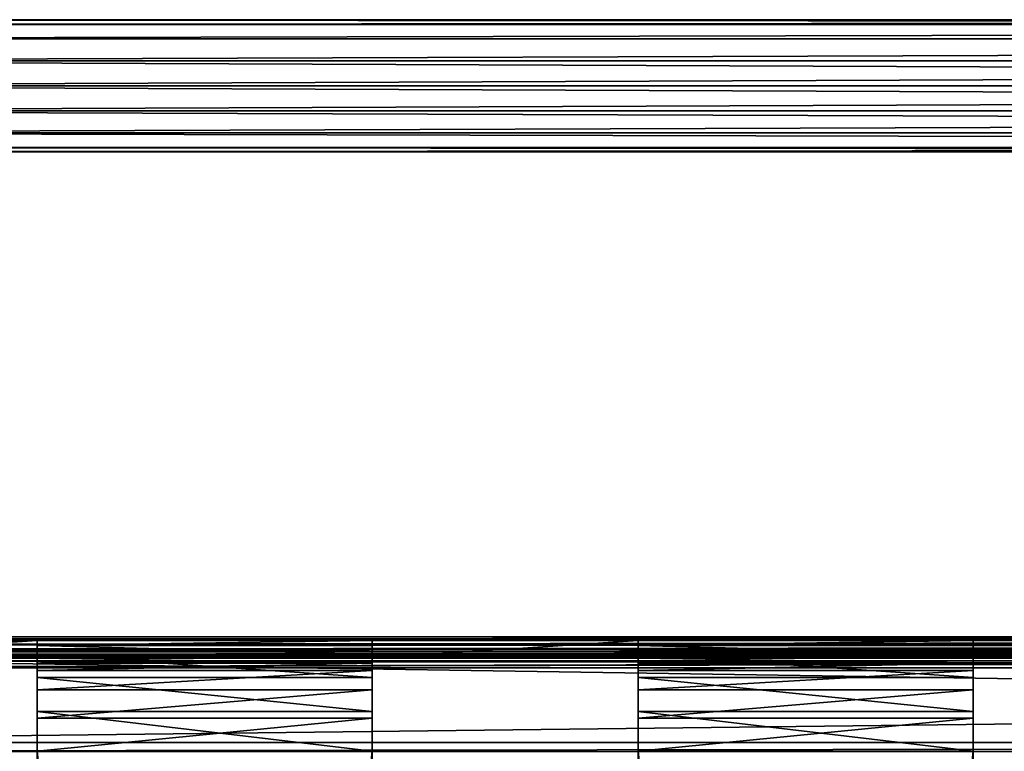
# Model space of a CAD drawing. Units: millimetres. Extents: x -380 to 380, y -10 to 482.
# Drawn here: x -294 to -182, y 395 to 478 of the extents above; entities that cross this region are included whole.
import ezdxf

# ---------------------------------------------------------------- set-up
doc = ezdxf.new("R2010")
doc.units = ezdxf.units.MM
doc.header["$LTSCALE"] = 65.185185
for name, color, linetype in [('105', 7, 'CONTINUOUS'), ('107', 7, 'CONTINUOUS'), ('108', 7, 'CONTINUOUS'), ('109', 7, 'CONTINUOUS'), ('111', 7, 'CONTINUOUS'), ('113', 7, 'CONTINUOUS'), ('116', 7, 'CONTINUOUS'), ('12', 7, 'CONTINUOUS'), ('120', 7, 'CONTINUOUS'), ('131', 7, 'CONTINUOUS'), ('140', 7, 'CONTINUOUS'), ('21', 7, 'CONTINUOUS'), ('38', 7, 'CONTINUOUS'), ('39', 7, 'CONTINUOUS'), ('40', 7, 'CONTINUOUS'), ('41', 7, 'CONTINUOUS'), ('44', 7, 'CONTINUOUS'), ('45', 7, 'CONTINUOUS'), ('5', 7, 'CONTINUOUS'), ('6', 7, 'CONTINUOUS'), ('7', 7, 'CONTINUOUS'), ('70', 7, 'CONTINUOUS'), ('71', 7, 'CONTINUOUS'), ('72', 7, 'CONTINUOUS'), ('73', 7, 'CONTINUOUS'), ('76', 7, 'CONTINUOUS'), ('77', 7, 'CONTINUOUS'), ('8', 7, 'CONTINUOUS')]:
    doc.layers.add(name, color=color, linetype=linetype)

msp = doc.modelspace()

# ---------------------------------------------------------------- linework, layer by layer
at = {"layer": '105', "linetype": 'Continuous'}
for points in [[(360, 407.5, 332.38), (-360, 407.5, 332.38), (-360, 407.07, 334.18), (360, 407.5, 332.38)], [(360, 407.5, 332.38), (-360, 407.07, 334.18), (360, 407.07, 334.18), (360, 407.5, 332.38)], [(-360, 407.07, 334.18), (-360, 405.79, 335.51), (360, 407.07, 334.18), (-360, 407.07, 334.18)], [(-360, 405.79, 335.51), (360, 405.79, 335.51), (360, 407.07, 334.18), (-360, 405.79, 335.51)], [(-360, 405.79, 335.51), (-360, 404, 336), (360, 405.79, 335.51), (-360, 405.79, 335.51)], [(-360, 404, 336), (360, 404, 336), (360, 405.79, 335.51), (-360, 404, 336)]]:
    msp.add_3dface(points, dxfattribs=at)
at = {"layer": '107', "linetype": 'Continuous'}
for points in [[(-360, 405.5, 332.45), (360, 405.5, 332.45), (360, 405.32, 333.22), (-360, 405.5, 332.45)], [(-360, 405.32, 333.22), (-360, 405.5, 332.45), (360, 405.32, 333.22), (-360, 405.32, 333.22)], [(-360, 404.77, 333.79), (-360, 405.32, 333.22), (360, 404.77, 333.79), (-360, 404.77, 333.79)], [(-360, 405.32, 333.22), (360, 405.32, 333.22), (360, 404.77, 333.79), (-360, 405.32, 333.22)], [(-360, 404, 334), (-360, 404.77, 333.79), (360, 404, 334), (-360, 404, 334)], [(-360, 404.77, 333.79), (360, 404.77, 333.79), (360, 404, 334), (-360, 404.77, 333.79)]]:
    msp.add_3dface(points, dxfattribs=at)
at = {"layer": '108', "linetype": 'Continuous'}
for points in [[(-360, 395.5, 334), (-360, 404, 334), (360, 404, 334), (-360, 395.5, 334)], [(-360, 395.5, 334), (360, 404, 334), (360, 395.5, 334), (-360, 395.5, 334)]]:
    msp.add_3dface(points, dxfattribs=at)
at = {"layer": '109', "linetype": 'Continuous'}
for points in [[(-360, 395.5, 336), (-360, 395.5, 334), (360, 395.5, 334), (-360, 395.5, 336)], [(-360, 395.5, 336), (360, 395.5, 334), (360, 395.5, 336), (-360, 395.5, 336)]]:
    msp.add_3dface(points, dxfattribs=at)
at = {"layer": '111', "linetype": 'Continuous'}
for points in [[(362, 405.5, 336), (-360, 404, 336), (-362, 405.5, 336), (362, 405.5, 336)], [(360, 404, 336), (-360, 404, 336), (362, 405.5, 336), (360, 404, 336)], [(-360, 395.5, 336), (360, 395.5, 336), (-362, 394.5, 336), (-360, 395.5, 336)], [(360, 395.5, 336), (362, 394.5, 336), (-362, 394.5, 336), (360, 395.5, 336)]]:
    msp.add_3dface(points, dxfattribs=at)
at = {"layer": '113', "linetype": 'Continuous'}
for points in [[(-362, 394.5, 361), (362, 394.5, 361), (-362, 405.5, 361), (-362, 394.5, 361)], [(-362, 405.5, 361), (362, 394.5, 361), (362, 405.5, 361), (-362, 405.5, 361)]]:
    msp.add_3dface(points, dxfattribs=at)
at = {"layer": '116', "linetype": 'Continuous'}
for points in [[(360, 407.5, 359), (360, 407.5, 338), (-360, 407.5, 338), (360, 407.5, 359)], [(360, 407.5, 359), (-360, 407.5, 338), (-360, 407.5, 359), (360, 407.5, 359)]]:
    msp.add_3dface(points, dxfattribs=at)
at = {"layer": '12', "linetype": 'Continuous'}
for points in [[(-360, 407.5, 332.38), (360, 407.5, 332.38), (-322, 407.07, 320), (-360, 407.5, 332.38)], [(-322, 407.07, 320), (360, 407.5, 332.38), (-291.8, 407.07, 320), (-322, 407.07, 320)], [(-291.8, 407.07, 320), (360, 407.5, 332.38), (-253.8, 407.07, 320), (-291.8, 407.07, 320)], [(-291.8, 406.53, 304.58), (-291.8, 407.07, 320), (-253.8, 407.07, 320), (-291.8, 406.53, 304.58)], [(-253.8, 406.53, 304.58), (-291.8, 406.53, 304.58), (-253.8, 407.07, 320), (-253.8, 406.53, 304.58)], [(-253.8, 407.07, 320), (360, 407.5, 332.38), (-223.6, 407.07, 320), (-253.8, 407.07, 320)], [(-223.6, 407.07, 320), (360, 407.5, 332.38), (-185.6, 407.07, 320), (-223.6, 407.07, 320)], [(-223.6, 406.53, 304.58), (-223.6, 407.07, 320), (-185.6, 407.07, 320), (-223.6, 406.53, 304.58)], [(-185.6, 406.53, 304.58), (-223.6, 406.53, 304.58), (-185.6, 407.07, 320), (-185.6, 406.53, 304.58)], [(-185.6, 407.07, 320), (360, 407.5, 332.38), (-155.4, 407.07, 320), (-185.6, 407.07, 320)]]:
    msp.add_3dface(points, dxfattribs=at)
at = {"layer": '120', "linetype": 'Continuous'}
for points in [[(-360.21, 407.29, 359.89), (-360.88, 406.62, 360.65), (360.21, 407.29, 359.89), (-360.21, 407.29, 359.89)], [(360.21, 407.29, 359.89), (-360.88, 406.62, 360.65), (360.88, 406.62, 360.65), (360.21, 407.29, 359.89)], [(360, 407.5, 359), (-360, 407.5, 359), (-360.21, 407.29, 359.89), (360, 407.5, 359)], [(360, 407.5, 359), (-360.21, 407.29, 359.89), (360.21, 407.29, 359.89), (360, 407.5, 359)], [(-362, 405.5, 361), (362, 405.5, 361), (361.38, 406.12, 360.9), (-362, 405.5, 361)], [(-361.38, 406.12, 360.9), (-362, 405.5, 361), (361.38, 406.12, 360.9), (-361.38, 406.12, 360.9)], [(-360.88, 406.62, 360.65), (-361.38, 406.12, 360.9), (360.88, 406.62, 360.65), (-360.88, 406.62, 360.65)], [(360.88, 406.62, 360.65), (-361.38, 406.12, 360.9), (361.38, 406.12, 360.9), (360.88, 406.62, 360.65)]]:
    msp.add_3dface(points, dxfattribs=at)
at = {"layer": '131', "linetype": 'Continuous'}
for points in [[(-360.21, 407.29, 337.11), (360.88, 406.62, 336.35), (-360.88, 406.62, 336.35), (-360.21, 407.29, 337.11)], [(-360, 407.5, 338), (360.21, 407.29, 337.11), (-360.21, 407.29, 337.11), (-360, 407.5, 338)], [(360.21, 407.29, 337.11), (360.88, 406.62, 336.35), (-360.21, 407.29, 337.11), (360.21, 407.29, 337.11)], [(-360, 407.5, 338), (360, 407.5, 338), (360.21, 407.29, 337.11), (-360, 407.5, 338)], [(362, 405.5, 336), (-362, 405.5, 336), (-361.38, 406.12, 336.1), (362, 405.5, 336)], [(-360.88, 406.62, 336.35), (361.38, 406.12, 336.1), (-361.38, 406.12, 336.1), (-360.88, 406.62, 336.35)], [(361.38, 406.12, 336.1), (362, 405.5, 336), (-361.38, 406.12, 336.1), (361.38, 406.12, 336.1)], [(360.88, 406.62, 336.35), (361.38, 406.12, 336.1), (-360.88, 406.62, 336.35), (360.88, 406.62, 336.35)]]:
    msp.add_3dface(points, dxfattribs=at)
at = {"layer": '140', "linetype": 'Continuous'}
for points in [[(-322, 407.07, 320), (-291.8, 407.07, 320), (-322, 405.07, 320), (-322, 407.07, 320)], [(-291.8, 407.07, 320), (-291.8, 405.07, 320), (-322, 405.07, 320), (-291.8, 407.07, 320)], [(-253.8, 407.07, 320), (-223.6, 407.07, 320), (-253.8, 405.07, 320), (-253.8, 407.07, 320)], [(-223.6, 407.07, 320), (-223.6, 405.07, 320), (-253.8, 405.07, 320), (-223.6, 407.07, 320)], [(-185.6, 407.07, 320), (-155.4, 407.07, 320), (-185.6, 405.07, 320), (-185.6, 407.07, 320)], [(-155.4, 407.07, 320), (-155.4, 405.07, 320), (-185.6, 405.07, 320), (-155.4, 407.07, 320)]]:
    msp.add_3dface(points, dxfattribs=at)
at = {"layer": '21', "linetype": 'Continuous'}
for points in [[(-19, 405.07, 320), (19, 405.07, 320), (-360, 405.5, 332.45), (-19, 405.07, 320)], [(-360, 405.5, 332.45), (19, 405.07, 320), (49.2, 405.07, 320), (-360, 405.5, 332.45)], [(-49.2, 405.07, 320), (-19, 405.07, 320), (-360, 405.5, 332.45), (-49.2, 405.07, 320)], [(-87.2, 405.07, 320), (-49.2, 405.07, 320), (-360, 405.5, 332.45), (-87.2, 405.07, 320)], [(-117.4, 405.07, 320), (-87.2, 405.07, 320), (-360, 405.5, 332.45), (-117.4, 405.07, 320)], [(-155.4, 405.07, 320), (-117.4, 405.07, 320), (-360, 405.5, 332.45), (-155.4, 405.07, 320)], [(-185.6, 405.07, 320), (-155.4, 405.07, 320), (-360, 405.5, 332.45), (-185.6, 405.07, 320)], [(-223.6, 405.07, 320), (-185.6, 405.07, 320), (-360, 405.5, 332.45), (-223.6, 405.07, 320)], [(-253.8, 405.07, 320), (-223.6, 405.07, 320), (-360, 405.5, 332.45), (-253.8, 405.07, 320)], [(-291.8, 405.07, 320), (-253.8, 405.07, 320), (-360, 405.5, 332.45), (-291.8, 405.07, 320)], [(-322, 405.07, 320), (-291.8, 405.07, 320), (-360, 405.5, 332.45), (-322, 405.07, 320)], [(360, 405.5, 332.45), (-360, 405.5, 332.45), (322, 405.07, 320), (360, 405.5, 332.45)], [(322, 405.07, 320), (-360, 405.5, 332.45), (291.8, 405.07, 320), (322, 405.07, 320)], [(291.8, 405.07, 320), (-360, 405.5, 332.45), (253.8, 405.07, 320), (291.8, 405.07, 320)], [(253.8, 405.07, 320), (-360, 405.5, 332.45), (223.6, 405.07, 320), (253.8, 405.07, 320)], [(223.6, 405.07, 320), (-360, 405.5, 332.45), (185.6, 405.07, 320), (223.6, 405.07, 320)], [(185.6, 405.07, 320), (-360, 405.5, 332.45), (155.4, 405.07, 320), (185.6, 405.07, 320)], [(155.4, 405.07, 320), (-360, 405.5, 332.45), (117.4, 405.07, 320), (155.4, 405.07, 320)], [(117.4, 405.07, 320), (-360, 405.5, 332.45), (87.2, 405.07, 320), (117.4, 405.07, 320)], [(87.2, 405.07, 320), (-360, 405.5, 332.45), (49.2, 405.07, 320), (87.2, 405.07, 320)], [(-253.8, 404.53, 304.65), (-253.8, 405.07, 320), (-291.8, 405.07, 320), (-253.8, 404.53, 304.65)], [(-291.8, 404.53, 304.65), (-253.8, 404.53, 304.65), (-291.8, 405.07, 320), (-291.8, 404.53, 304.65)], [(-185.6, 404.53, 304.65), (-185.6, 405.07, 320), (-223.6, 405.07, 320), (-185.6, 404.53, 304.65)], [(-223.6, 404.53, 304.65), (-185.6, 404.53, 304.65), (-223.6, 405.07, 320), (-223.6, 404.53, 304.65)]]:
    msp.add_3dface(points, dxfattribs=at)
at = {"layer": '38', "linetype": 'Continuous'}
for points in [[(-185.6, 406.53, 304.58), (-185.6, 407.07, 320), (-185.6, 405.07, 320), (-185.6, 406.53, 304.58)], [(-185.6, 406.53, 304.58), (-185.6, 405.07, 320), (-185.6, 405.5, 300.12), (-185.6, 406.53, 304.58)], [(-185.6, 405.07, 320), (-185.6, 404.53, 304.65), (-185.6, 405.5, 300.12), (-185.6, 405.07, 320)], [(-185.6, 404.53, 304.65), (-185.6, 403.67, 300.93), (-185.6, 405.5, 300.12), (-185.6, 404.53, 304.65)], [(-185.6, 405.5, 300.12), (-185.6, 403.67, 300.93), (-185.6, 402.87, 296.37), (-185.6, 405.5, 300.12)], [(-185.6, 403.67, 300.93), (-185.6, 401.48, 297.81), (-185.6, 402.87, 296.37), (-185.6, 403.67, 300.93)], [(-185.6, 402.87, 296.37), (-185.6, 401.48, 297.81), (-185.6, 399.03, 293.87), (-185.6, 402.87, 296.37)], [(-185.6, 401.48, 297.81), (-185.6, 398.28, 295.73), (-185.6, 399.03, 293.87), (-185.6, 401.48, 297.81)], [(-185.6, 398.28, 295.73), (-185.6, 394.54, 295), (-185.6, 399.03, 293.87), (-185.6, 398.28, 295.73)], [(-185.6, 399.03, 293.87), (-185.6, 394.54, 295), (-185.6, 394.54, 293), (-185.6, 399.03, 293.87)], [(-185.6, 394.54, 295), (-185.6, 25.97, 295), (-185.6, 394.54, 293), (-185.6, 394.54, 295)], [(-185.6, 394.54, 293), (-185.6, 25.97, 295), (-185.6, 25.97, 293), (-185.6, 394.54, 293)]]:
    msp.add_3dface(points, dxfattribs=at)
at = {"layer": '39', "linetype": 'Continuous'}
for points in [[(-223.6, 407.07, 320), (-223.6, 406.53, 304.58), (-223.6, 405.5, 300.12), (-223.6, 407.07, 320)], [(-223.6, 405.07, 320), (-223.6, 407.07, 320), (-223.6, 405.5, 300.12), (-223.6, 405.07, 320)], [(-223.6, 404.53, 304.65), (-223.6, 405.07, 320), (-223.6, 405.5, 300.12), (-223.6, 404.53, 304.65)], [(-223.6, 402.87, 296.37), (-223.6, 404.53, 304.65), (-223.6, 405.5, 300.12), (-223.6, 402.87, 296.37)], [(-223.6, 404.53, 304.65), (-223.6, 402.87, 296.37), (-223.6, 403.67, 300.93), (-223.6, 404.53, 304.65)], [(-223.6, 403.67, 300.93), (-223.6, 402.87, 296.37), (-223.6, 401.48, 297.81), (-223.6, 403.67, 300.93)], [(-223.6, 402.87, 296.37), (-223.6, 399.03, 293.87), (-223.6, 401.48, 297.81), (-223.6, 402.87, 296.37)], [(-223.6, 401.48, 297.81), (-223.6, 399.03, 293.87), (-223.6, 398.28, 295.73), (-223.6, 401.48, 297.81)], [(-223.6, 399.03, 293.87), (-223.6, 394.54, 293), (-223.6, 398.28, 295.73), (-223.6, 399.03, 293.87)], [(-223.6, 398.28, 295.73), (-223.6, 394.54, 293), (-223.6, 394.54, 295), (-223.6, 398.28, 295.73)], [(-223.6, 394.54, 293), (-223.6, 25.97, 293), (-223.6, 394.54, 295), (-223.6, 394.54, 293)], [(-223.6, 394.54, 295), (-223.6, 25.97, 293), (-223.6, 25.97, 295), (-223.6, 394.54, 295)]]:
    msp.add_3dface(points, dxfattribs=at)
at = {"layer": '40', "linetype": 'Continuous'}
for points in [[(-223.6, 406.53, 304.58), (-185.6, 406.53, 304.58), (-185.6, 405.5, 300.12), (-223.6, 406.53, 304.58)], [(-223.6, 406.53, 304.58), (-185.6, 405.5, 300.12), (-223.6, 405.5, 300.12), (-223.6, 406.53, 304.58)], [(-185.6, 405.5, 300.12), (-185.6, 402.87, 296.37), (-223.6, 405.5, 300.12), (-185.6, 405.5, 300.12)], [(-185.6, 402.87, 296.37), (-223.6, 402.87, 296.37), (-223.6, 405.5, 300.12), (-185.6, 402.87, 296.37)], [(-185.6, 402.87, 296.37), (-185.6, 399.03, 293.87), (-223.6, 402.87, 296.37), (-185.6, 402.87, 296.37)], [(-185.6, 399.03, 293.87), (-223.6, 399.03, 293.87), (-223.6, 402.87, 296.37), (-185.6, 399.03, 293.87)], [(-185.6, 399.03, 293.87), (-185.6, 394.54, 293), (-223.6, 399.03, 293.87), (-185.6, 399.03, 293.87)], [(-185.6, 394.54, 293), (-223.6, 394.54, 293), (-223.6, 399.03, 293.87), (-185.6, 394.54, 293)]]:
    msp.add_3dface(points, dxfattribs=at)
at = {"layer": '41', "linetype": 'Continuous'}
for points in [[(-185.6, 394.54, 293), (-185.6, 25.97, 293), (-223.6, 394.54, 293), (-185.6, 394.54, 293)], [(-185.6, 25.97, 293), (-223.6, 25.97, 293), (-223.6, 394.54, 293), (-185.6, 25.97, 293)]]:
    msp.add_3dface(points, dxfattribs=at)
at = {"layer": '44', "linetype": 'Continuous'}
for points in [[(-185.6, 25.97, 295), (-185.6, 394.54, 295), (-223.6, 25.97, 295), (-185.6, 25.97, 295)], [(-185.6, 394.54, 295), (-223.6, 394.54, 295), (-223.6, 25.97, 295), (-185.6, 394.54, 295)]]:
    msp.add_3dface(points, dxfattribs=at)
at = {"layer": '45', "linetype": 'Continuous'}
for points in [[(-185.6, 404.53, 304.65), (-223.6, 404.53, 304.65), (-223.6, 403.67, 300.93), (-185.6, 404.53, 304.65)], [(-185.6, 403.67, 300.93), (-185.6, 404.53, 304.65), (-223.6, 403.67, 300.93), (-185.6, 403.67, 300.93)], [(-185.6, 401.48, 297.81), (-185.6, 403.67, 300.93), (-223.6, 401.48, 297.81), (-185.6, 401.48, 297.81)], [(-185.6, 403.67, 300.93), (-223.6, 403.67, 300.93), (-223.6, 401.48, 297.81), (-185.6, 403.67, 300.93)], [(-185.6, 398.28, 295.73), (-185.6, 401.48, 297.81), (-223.6, 398.28, 295.73), (-185.6, 398.28, 295.73)], [(-185.6, 401.48, 297.81), (-223.6, 401.48, 297.81), (-223.6, 398.28, 295.73), (-185.6, 401.48, 297.81)], [(-185.6, 394.54, 295), (-185.6, 398.28, 295.73), (-223.6, 394.54, 295), (-185.6, 394.54, 295)], [(-185.6, 398.28, 295.73), (-223.6, 398.28, 295.73), (-223.6, 394.54, 295), (-185.6, 398.28, 295.73)]]:
    msp.add_3dface(points, dxfattribs=at)
at = {"layer": '5', "linetype": 'Continuous'}
for points in [[(357.5, 477.5, 697.5), (357.5, 477.5, 677.5), (-357.5, 477.5, 677.5), (357.5, 477.5, 697.5)], [(357.5, 477.5, 697.5), (-357.5, 477.5, 677.5), (-357.5, 477.5, 697.5), (357.5, 477.5, 697.5)]]:
    msp.add_3dface(points, dxfattribs=at)
at = {"layer": '6', "linetype": 'Continuous'}
for points in [[(357.5, 462.5, 697.5), (-357.5, 462.5, 697.5), (357.5, 462.5, 677.5), (357.5, 462.5, 697.5)], [(357.5, 462.5, 677.5), (-357.5, 462.5, 697.5), (-357.5, 462.5, 677.5), (357.5, 462.5, 677.5)]]:
    msp.add_3dface(points, dxfattribs=at)
at = {"layer": '7', "linetype": 'Continuous'}
for points in [[(357.5, 477.5, 697.5), (-357.5, 477.5, 697.5), (-357.12, 476.97, 700.27), (357.5, 477.5, 697.5)], [(357.12, 476.97, 700.27), (357.5, 477.5, 697.5), (-357.12, 476.97, 700.27), (357.12, 476.97, 700.27)], [(357.12, 476.97, 700.27), (-357.12, 476.97, 700.27), (-356.19, 475.33, 702.77), (357.12, 476.97, 700.27)], [(356.19, 475.33, 702.77), (357.12, 476.97, 700.27), (-356.19, 475.33, 702.77), (356.19, 475.33, 702.77)], [(356.19, 475.33, 702.77), (-356.19, 475.33, 702.77), (-355.32, 472.82, 704.45), (356.19, 475.33, 702.77)], [(355.32, 472.82, 704.45), (356.19, 475.33, 702.77), (-355.32, 472.82, 704.45), (355.32, 472.82, 704.45)], [(355.32, 472.82, 704.45), (-355.32, 472.82, 704.45), (-355, 470, 705), (355.32, 472.82, 704.45)], [(355, 470, 705), (355.32, 472.82, 704.45), (-355, 470, 705), (355, 470, 705)], [(355, 470, 705), (-355, 470, 705), (-355.32, 467.18, 704.45), (355, 470, 705)], [(355, 470, 705), (-355.32, 467.18, 704.45), (355.32, 467.18, 704.45), (355, 470, 705)], [(-355.32, 467.18, 704.45), (-356.19, 464.68, 702.79), (355.32, 467.18, 704.45), (-355.32, 467.18, 704.45)], [(355.32, 467.18, 704.45), (-356.19, 464.68, 702.79), (356.19, 464.68, 702.79), (355.32, 467.18, 704.45)], [(-356.19, 464.68, 702.79), (-357.13, 463.02, 700.24), (357.13, 463.02, 700.24), (-356.19, 464.68, 702.79)], [(356.19, 464.68, 702.79), (-356.19, 464.68, 702.79), (357.13, 463.02, 700.24), (356.19, 464.68, 702.79)], [(-357.5, 462.5, 697.5), (357.5, 462.5, 697.5), (357.13, 463.02, 700.24), (-357.5, 462.5, 697.5)], [(-357.13, 463.02, 700.24), (-357.5, 462.5, 697.5), (357.13, 463.02, 700.24), (-357.13, 463.02, 700.24)]]:
    msp.add_3dface(points, dxfattribs=at)
at = {"layer": '70', "linetype": 'Continuous'}
for points in [[(-253.8, 406.53, 304.58), (-253.8, 407.07, 320), (-253.8, 405.07, 320), (-253.8, 406.53, 304.58)], [(-253.8, 406.53, 304.58), (-253.8, 405.07, 320), (-253.8, 405.5, 300.12), (-253.8, 406.53, 304.58)], [(-253.8, 405.07, 320), (-253.8, 404.53, 304.65), (-253.8, 405.5, 300.12), (-253.8, 405.07, 320)], [(-253.8, 404.53, 304.65), (-253.8, 403.67, 300.93), (-253.8, 405.5, 300.12), (-253.8, 404.53, 304.65)], [(-253.8, 405.5, 300.12), (-253.8, 403.67, 300.93), (-253.8, 402.87, 296.37), (-253.8, 405.5, 300.12)], [(-253.8, 403.67, 300.93), (-253.8, 401.48, 297.81), (-253.8, 402.87, 296.37), (-253.8, 403.67, 300.93)], [(-253.8, 402.87, 296.37), (-253.8, 401.48, 297.81), (-253.8, 399.03, 293.87), (-253.8, 402.87, 296.37)], [(-253.8, 401.48, 297.81), (-253.8, 398.28, 295.73), (-253.8, 399.03, 293.87), (-253.8, 401.48, 297.81)], [(-253.8, 398.28, 295.73), (-253.8, 394.54, 295), (-253.8, 399.03, 293.87), (-253.8, 398.28, 295.73)], [(-253.8, 399.03, 293.87), (-253.8, 394.54, 295), (-253.8, 394.54, 293), (-253.8, 399.03, 293.87)], [(-253.8, 394.54, 295), (-253.8, 25.97, 295), (-253.8, 394.54, 293), (-253.8, 394.54, 295)], [(-253.8, 394.54, 293), (-253.8, 25.97, 295), (-253.8, 25.97, 293), (-253.8, 394.54, 293)]]:
    msp.add_3dface(points, dxfattribs=at)
at = {"layer": '71', "linetype": 'Continuous'}
for points in [[(-291.8, 407.07, 320), (-291.8, 406.53, 304.58), (-291.8, 405.5, 300.12), (-291.8, 407.07, 320)], [(-291.8, 405.07, 320), (-291.8, 407.07, 320), (-291.8, 405.5, 300.12), (-291.8, 405.07, 320)], [(-291.8, 404.53, 304.65), (-291.8, 405.07, 320), (-291.8, 405.5, 300.12), (-291.8, 404.53, 304.65)], [(-291.8, 402.87, 296.37), (-291.8, 404.53, 304.65), (-291.8, 405.5, 300.12), (-291.8, 402.87, 296.37)], [(-291.8, 404.53, 304.65), (-291.8, 402.87, 296.37), (-291.8, 403.67, 300.93), (-291.8, 404.53, 304.65)], [(-291.8, 403.67, 300.93), (-291.8, 402.87, 296.37), (-291.8, 401.48, 297.81), (-291.8, 403.67, 300.93)], [(-291.8, 402.87, 296.37), (-291.8, 399.03, 293.87), (-291.8, 401.48, 297.81), (-291.8, 402.87, 296.37)], [(-291.8, 401.48, 297.81), (-291.8, 399.03, 293.87), (-291.8, 398.28, 295.73), (-291.8, 401.48, 297.81)], [(-291.8, 399.03, 293.87), (-291.8, 394.54, 293), (-291.8, 398.28, 295.73), (-291.8, 399.03, 293.87)], [(-291.8, 398.28, 295.73), (-291.8, 394.54, 293), (-291.8, 394.54, 295), (-291.8, 398.28, 295.73)], [(-291.8, 394.54, 293), (-291.8, 25.97, 293), (-291.8, 394.54, 295), (-291.8, 394.54, 293)], [(-291.8, 394.54, 295), (-291.8, 25.97, 293), (-291.8, 25.97, 295), (-291.8, 394.54, 295)]]:
    msp.add_3dface(points, dxfattribs=at)
at = {"layer": '72', "linetype": 'Continuous'}
for points in [[(-291.8, 406.53, 304.58), (-253.8, 406.53, 304.58), (-253.8, 405.5, 300.12), (-291.8, 406.53, 304.58)], [(-291.8, 406.53, 304.58), (-253.8, 405.5, 300.12), (-291.8, 405.5, 300.12), (-291.8, 406.53, 304.58)], [(-253.8, 405.5, 300.12), (-253.8, 402.87, 296.37), (-291.8, 405.5, 300.12), (-253.8, 405.5, 300.12)], [(-253.8, 402.87, 296.37), (-291.8, 402.87, 296.37), (-291.8, 405.5, 300.12), (-253.8, 402.87, 296.37)], [(-253.8, 402.87, 296.37), (-253.8, 399.03, 293.87), (-291.8, 402.87, 296.37), (-253.8, 402.87, 296.37)], [(-253.8, 399.03, 293.87), (-291.8, 399.03, 293.87), (-291.8, 402.87, 296.37), (-253.8, 399.03, 293.87)], [(-253.8, 399.03, 293.87), (-253.8, 394.54, 293), (-291.8, 399.03, 293.87), (-253.8, 399.03, 293.87)], [(-253.8, 394.54, 293), (-291.8, 394.54, 293), (-291.8, 399.03, 293.87), (-253.8, 394.54, 293)]]:
    msp.add_3dface(points, dxfattribs=at)
at = {"layer": '73', "linetype": 'Continuous'}
for points in [[(-253.8, 394.54, 293), (-253.8, 25.97, 293), (-291.8, 394.54, 293), (-253.8, 394.54, 293)], [(-253.8, 25.97, 293), (-291.8, 25.97, 293), (-291.8, 394.54, 293), (-253.8, 25.97, 293)]]:
    msp.add_3dface(points, dxfattribs=at)
at = {"layer": '76', "linetype": 'Continuous'}
for points in [[(-253.8, 25.97, 295), (-253.8, 394.54, 295), (-291.8, 25.97, 295), (-253.8, 25.97, 295)], [(-253.8, 394.54, 295), (-291.8, 394.54, 295), (-291.8, 25.97, 295), (-253.8, 394.54, 295)]]:
    msp.add_3dface(points, dxfattribs=at)
at = {"layer": '77', "linetype": 'Continuous'}
for points in [[(-253.8, 404.53, 304.65), (-291.8, 404.53, 304.65), (-291.8, 403.67, 300.93), (-253.8, 404.53, 304.65)], [(-253.8, 403.67, 300.93), (-253.8, 404.53, 304.65), (-291.8, 403.67, 300.93), (-253.8, 403.67, 300.93)], [(-253.8, 401.48, 297.81), (-253.8, 403.67, 300.93), (-291.8, 401.48, 297.81), (-253.8, 401.48, 297.81)], [(-253.8, 403.67, 300.93), (-291.8, 403.67, 300.93), (-291.8, 401.48, 297.81), (-253.8, 403.67, 300.93)], [(-253.8, 398.28, 295.73), (-253.8, 401.48, 297.81), (-291.8, 398.28, 295.73), (-253.8, 398.28, 295.73)], [(-253.8, 401.48, 297.81), (-291.8, 401.48, 297.81), (-291.8, 398.28, 295.73), (-253.8, 401.48, 297.81)], [(-253.8, 394.54, 295), (-253.8, 398.28, 295.73), (-291.8, 394.54, 295), (-253.8, 394.54, 295)], [(-253.8, 398.28, 295.73), (-291.8, 398.28, 295.73), (-291.8, 394.54, 295), (-253.8, 398.28, 295.73)]]:
    msp.add_3dface(points, dxfattribs=at)
at = {"layer": '8', "linetype": 'Continuous'}
for points in [[(357.5, 477.5, 677.5), (357.12, 476.97, 674.73), (-357.5, 477.5, 677.5), (357.5, 477.5, 677.5)], [(357.12, 476.97, 674.73), (-357.12, 476.97, 674.73), (-357.5, 477.5, 677.5), (357.12, 476.97, 674.73)], [(357.12, 476.97, 674.73), (-356.19, 475.33, 672.22), (-357.12, 476.97, 674.73), (357.12, 476.97, 674.73)], [(357.12, 476.97, 674.73), (356.19, 475.33, 672.22), (-356.19, 475.33, 672.22), (357.12, 476.97, 674.73)], [(356.19, 475.33, 672.22), (-355.32, 472.82, 670.55), (-356.19, 475.33, 672.22), (356.19, 475.33, 672.22)], [(356.19, 475.33, 672.22), (355.32, 472.82, 670.55), (-355.32, 472.82, 670.55), (356.19, 475.33, 672.22)], [(355.32, 472.82, 670.55), (355, 470, 670), (-355.32, 472.82, 670.55), (355.32, 472.82, 670.55)], [(355, 470, 670), (-355, 470, 670), (-355.32, 472.82, 670.55), (355, 470, 670)], [(-355, 470, 670), (355.32, 467.18, 670.55), (-355.32, 467.18, 670.55), (-355, 470, 670)], [(-355, 470, 670), (355, 470, 670), (355.32, 467.18, 670.55), (-355, 470, 670)], [(-355.32, 467.18, 670.55), (356.19, 464.68, 672.21), (-356.19, 464.68, 672.21), (-355.32, 467.18, 670.55)], [(355.32, 467.18, 670.55), (356.19, 464.68, 672.21), (-355.32, 467.18, 670.55), (355.32, 467.18, 670.55)], [(-356.19, 464.68, 672.21), (357.13, 463.02, 674.76), (-357.13, 463.02, 674.76), (-356.19, 464.68, 672.21)], [(356.19, 464.68, 672.21), (357.13, 463.02, 674.76), (-356.19, 464.68, 672.21), (356.19, 464.68, 672.21)], [(357.5, 462.5, 677.5), (-357.5, 462.5, 677.5), (-357.13, 463.02, 674.76), (357.5, 462.5, 677.5)], [(357.13, 463.02, 674.76), (357.5, 462.5, 677.5), (-357.13, 463.02, 674.76), (357.13, 463.02, 674.76)]]:
    msp.add_3dface(points, dxfattribs=at)

doc.saveas('drawing.dxf')
